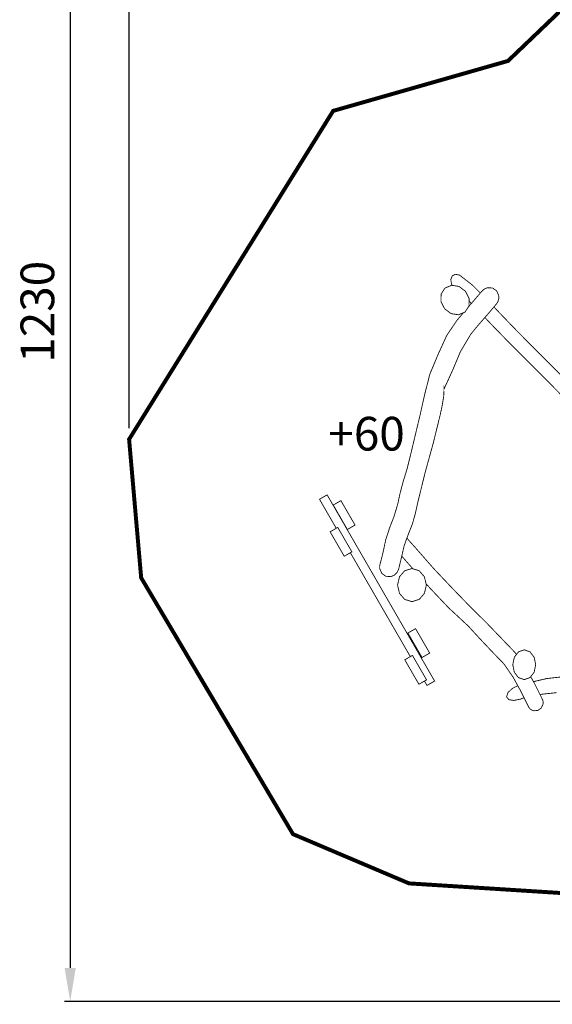
# Model space of a CAD drawing. Extents: x -653 to 937, y -1330 to -6.
# Drawn here: x -653 to -178, y -1330 to -452 of the extents above; entities that cross this region are included whole.
import ezdxf

# ---------------------------------------------------------------- set-up
doc = ezdxf.new("R2010")
doc.units = 0
doc.header["$LTSCALE"] = 20
doc.header["$MEASUREMENT"] = 0
doc.header["$PDMODE"] = 35
doc.header["$PDSIZE"] = 0.000315
doc.linetypes.add('STRICHLINIEX2', pattern=[1.5, 1, -0.5])
doc.layers.get('0').update_dxf_attribs({"linetype": 'CONTINUOUS'})
doc.layers.get('Defpoints').update_dxf_attribs({"linetype": 'CONTINUOUS'})
doc.styles.get("Standard").update_dxf_attribs({"font": 'arial.ttf', "height": 30})
doc.dimstyles.new('Kopie von ISO-25', dxfattribs={"dimtxt": 30, "dimasz": 30, "dimexe": 5, "dimexo": 10, "dimgap": 10, "dimtad": 1, "dimdec": 0, "dimtxsty": 'Standard', "dimcen": 2.5, "dimclrd": 256, "dimclre": 256, "dimclrt": 256, "dimadec": 0, "dimazin": 0, "dimtfac": 1, "dimtdec": 0, "dimtmove": 0, "dimatfit": 3, "dimfxl": 1, "dimarcsym": 0})

# ---------------------------------------------------------------- blocks, each defined once
blk = doc.blocks.new('*D0')
at = {"linetype": 'Continuous', "lineweight": -2, "transparency": 16777216}
for p, q in [((-555.74, -816.37), (-555.74, -45.67)), ((-525.74, -50.67), (904.26, -50.67)), ((934.26, -1110.08), (934.26, -45.67))]:
    blk.add_line(p, q, dxfattribs=at)
at = {"linetype": 'Continuous', "transparency": 16777216}
for points in [[(-525.74, -45.67), (-525.74, -55.67), (-555.74, -50.67)], [(904.26, -45.67), (904.26, -55.67), (934.26, -50.67)]]:
    blk.add_solid(points, dxfattribs=at)
at = {"layer": 'Defpoints', "color": 0, "linetype": 'Continuous', "transparency": 16777216}
for p in [(934.26, -50.67), (-555.74, -826.37), (934.26, -1120.08)]:
    blk.add_point(p, dxfattribs=at)
at = {"linetype": 'Continuous', "transparency": 16777216, "insert": (189.26, -25.35), "char_height": 30, "attachment_point": 5}
blk.add_mtext('1490', dxfattribs=at)
blk = doc.blocks.new('*D1')
at = {"linetype": 'Continuous', "lineweight": -2, "transparency": 16777216}
for p, q in [((309.86, -97.67), (-613.27, -97.67)), ((-608.27, -127.67), (-608.27, -1297.66)), ((783.86, -1327.66), (-613.27, -1327.66))]:
    blk.add_line(p, q, dxfattribs=at)
at = {"linetype": 'Continuous', "transparency": 16777216}
for points in [[(-613.27, -127.67), (-603.27, -127.67), (-608.27, -97.67)], [(-613.27, -1297.66), (-603.27, -1297.66), (-608.27, -1327.66)]]:
    blk.add_solid(points, dxfattribs=at)
at = {"layer": 'Defpoints', "color": 0, "linetype": 'Continuous', "transparency": 16777216}
for p in [(319.86, -97.67), (-608.27, -1327.66), (793.86, -1327.66)]:
    blk.add_point(p, dxfattribs=at)
at = {"linetype": 'Continuous', "transparency": 16777216, "insert": (-633.6, -712.67), "char_height": 30, "attachment_point": 5, "rotation": 90}
blk.add_mtext('1230', dxfattribs=at)

msp = doc.modelspace()

# ---------------------------------------------------------------- linework, layer by layer
at = {"linetype": 'STRICHLINIEX2', "const_width": 3.53, "flags": 128}
msp.add_lwpolyline([(73.62, -1201.1), (369.51, -1243.16), (600.18, -1256.54), (628.26, -1215.03), (793.86, -1327.66), (934.26, -1120.08), (768.67, -1007.45), (796.75, -965.93), (859.96, -810.03), (859.96, -738.49), (820.96, -655.95), (649.05, -504.03), (653.33, -386.38), (602.27, -224.15), (483.98, -118.73), (319.86, -97.67), (189.79, -125.15), (85.83, -198.57), (-217.89, -489), (-373.79, -533.55), (-555.74, -826.37), (-544.97, -949.84), (-409.62, -1178.4), (-306.16, -1222.31), (-162.82, -1231.39), (73.62, -1201.1)], dxfattribs=at)
at = {"linetype": 'Continuous', "const_width": 0.762}
for points in [[(-267.63, -689.12), (-268.24, -688.1), (-268.91, -683.89), (-267.63, -680.63), (-264.85, -679.23), (-261.18, -679.97), (-261.11, -680.01), (-261.04, -680.05), (-260.97, -680.08), (-249.86, -688.7), (-242.54, -695.9)], [(-255.83, -694.39), (-261.62, -690.07), (-268.18, -689.03), (-274.09, -691.5), (-277.55, -696.89), (-277.66, -703.53), (-274.42, -709.99), (-268.62, -714.31), (-262.07, -715.34), (-256.15, -712.88), (-252.7, -707.48), (-252.58, -700.85), (-255.83, -694.39)], [(-253.29, -708.41), (-252.1, -707.01), (-241.24, -694.39), (-241.23, -694.39), (-239.8, -692.96), (-238.08, -691.87), (-236.11, -691.2), (-231.62, -691.5), (-228.05, -694.02), (-226.18, -698.22), (-226.14, -700.9), (-226.83, -703.41), (-228.16, -705.63), (-228.16, -705.63)], [(-228.16, -705.63), (-235.8, -714.67), (-243.63, -723.61), (-251.09, -732.63), (-260.28, -748.11), (-267.3, -764.81), (-274.81, -781.22), (-274.88, -780.83), (-275.27, -788.37), (-276.52, -795.8), (-278.05, -803.25), (-284.58, -829.87), (-291.87, -856.26), (-298.36, -882.72), (-300.53, -892.54), (-303.21, -902.06), (-306.97, -911.44), (-310.53, -921.37), (-312.94, -931.79), (-315.44, -942.17), (-316.87, -945.18), (-319.24, -947.48), (-322.32, -948.79), (-326.81, -948.49), (-330.38, -945.97), (-332.26, -941.78), (-332.38, -940.37), (-332.28, -938.99), (-331.99, -937.65), (-331.99, -937.65), (-330.09, -930.49), (-328.48, -923.31), (-326.96, -916.06), (-323.47, -905.26), (-319.39, -894.82), (-316.06, -883.46), (-314.4, -875.54), (-311.35, -863.92), (-307.89, -852.72), (-305, -841.12), (-300.62, -822.75), (-296.24, -804.45), (-292.12, -785.99), (-287.54, -768.15), (-280.3, -750.81), (-272.48, -733.67), (-263.34, -720.21), (-257.62, -713.49)], [(-250.58, -705.25), (-252.62, -703.18)], [(-230.43, -708.32), (-226.21, -712.83), (-211.83, -727.79), (-197.29, -742.56), (-182.66, -757.23), (-168.01, -771.86), (-153.39, -786.54), (-138.86, -801.33), (-124.51, -816.32), (-110.28, -830.33), (-101.45, -840.62)], [(-111.11, -847.13), (-111.99, -845.86), (-133.43, -824.19), (-151.98, -806.77), (-167.91, -789.48), (-184.21, -772.78), (-200.69, -756.36), (-217.16, -739.93), (-233.43, -723.19), (-238.49, -717.75)], [(-385.99, -879.82), (-379.18, -875.88), (-283.34, -1041.89), (-290.15, -1045.82), (-292.41, -1041.91)], [(-385.99, -879.82), (-379.18, -875.88), (-283.34, -1041.89), (-290.15, -1045.82), (-292.41, -1041.91)], [(-371.05, -905.7), (-385.99, -879.82)], [(-371.05, -905.7), (-385.99, -879.82)], [(-373.71, -884.98), (-366.9, -881.05), (-354.31, -902.85), (-361.12, -906.78), (-373.71, -884.98)], [(-373.71, -884.98), (-366.9, -881.05), (-354.31, -902.85), (-361.12, -906.78), (-373.71, -884.98)], [(-376.5, -908.84), (-369.69, -904.91), (-357.11, -926.71), (-363.92, -930.64), (-376.5, -908.84)], [(-376.5, -908.84), (-369.69, -904.91), (-357.11, -926.71), (-363.92, -930.64), (-376.5, -908.84)], [(-308.01, -914.35), (-306.06, -916.84), (-302.86, -920.37), (-299.73, -923.82), (-284.06, -941.73), (-267.62, -959.11), (-251.1, -976.18), (-237.72, -989.34), (-224.74, -1002.84), (-211.7, -1016.38), (-210.39, -1018.23)], [(-304.99, -1020.11), (-358.47, -927.49)], [(-304.99, -1020.11), (-358.47, -927.49)], [(-302.69, -941.84), (-303.54, -940.88), (-312.65, -930.54)], [(-316.4, -956.35), (-314.64, -948.9), (-310.03, -943.59), (-303.55, -941.57), (-297.07, -943.59), (-292.46, -948.9), (-290.7, -956.35), (-292.46, -963.8), (-297.07, -969.1), (-303.55, -971.13), (-310.03, -969.1), (-314.64, -963.8), (-316.4, -956.35)], [(-199.44, -1065.17), (-199.46, -1065.14), (-199.47, -1065.12), (-199.48, -1065.09), (-199.62, -1064.83), (-199.75, -1064.57), (-199.87, -1064.3), (-206.33, -1051.26), (-213.5, -1038.23), (-221.58, -1026.57), (-232.35, -1015.44), (-242.98, -1004.16), (-253.47, -992.75), (-270.94, -976.52), (-287.51, -959), (-291.01, -955.04)], [(-307.14, -999.11), (-300.33, -995.18), (-287.74, -1016.97), (-294.56, -1020.9), (-307.14, -999.11)], [(-307.14, -999.11), (-300.33, -995.18), (-287.74, -1016.97), (-294.56, -1020.9), (-307.14, -999.11)], [(-213.66, -1027.35), (-212.26, -1020.66), (-208.59, -1015.89), (-203.44, -1014.07), (-198.29, -1015.89), (-194.62, -1020.66), (-193.22, -1027.35), (-194.62, -1034.04), (-198.29, -1038.81), (-203.44, -1040.63), (-208.59, -1038.81), (-212.26, -1034.04), (-213.66, -1027.35)], [(-309.93, -1022.97), (-303.12, -1019.03), (-290.54, -1040.83), (-297.35, -1044.76), (-309.93, -1022.97)], [(-309.93, -1022.97), (-303.12, -1019.03), (-290.54, -1040.83), (-297.35, -1044.76), (-309.93, -1022.97)], [(-197.68, -1038.02), (-194.66, -1043.37), (-187.52, -1057.64), (-187.53, -1057.64), (-186.87, -1059.15), (-186.57, -1060.8), (-186.67, -1062.54), (-188.24, -1065.92), (-191.14, -1068.03), (-194.75, -1068.42), (-196.65, -1067.8), (-198.24, -1066.68), (-199.44, -1065.17), (-199.44, -1065.17)], [(-195.18, -1042.44), (-183.4, -1039.67), (-160.53, -1037.16)], [(-203.6, -1056.76), (-204.79, -1057.23), (-205.39, -1057.48), (-205.99, -1057.72), (-206.61, -1057.95), (-212.69, -1059.21), (-217.22, -1058.48), (-219.22, -1055.91), (-217.97, -1052.19), (-213.97, -1048.44), (-209.2, -1046.03)], [(-174.59, -1052.25), (-189.42, -1053.84)]]:
    msp.add_lwpolyline(points, dxfattribs=at)

# ---------------------------------------------------------------- texts
at = {"linetype": 'Continuous', "insert": (-378.07, -806.36), "char_height": 30, "attachment_point": 1}
msp.add_mtext_dynamic_manual_height_columns('+60', width=70.7755, gutter_width=150, heights=[0], dxfattribs=at)

# ---------------------------------------------------------------- dimensions: what is measured, and where the dimension line sits
at = {"linetype": 'Continuous'}
dim = msp.add_linear_dim(base=(934.26, -50.67), p1=(-555.74, -826.37), p2=(934.26, -1120.08), dimstyle='Kopie von ISO-25', dxfattribs=at)
dim.commit()
dim.dimension.update_dxf_attribs({"geometry": '*D0', "text_midpoint": (189.26, -25.35)})
dim = msp.add_linear_dim(base=(-608.27, -1327.66), p1=(319.86, -97.67), p2=(793.86, -1327.66), angle=90, dimstyle='Kopie von ISO-25', dxfattribs=at)
dim.commit()
dim.dimension.update_dxf_attribs({"geometry": '*D1', "text_midpoint": (-633.6, -712.67)})

doc.saveas('drawing.dxf')
